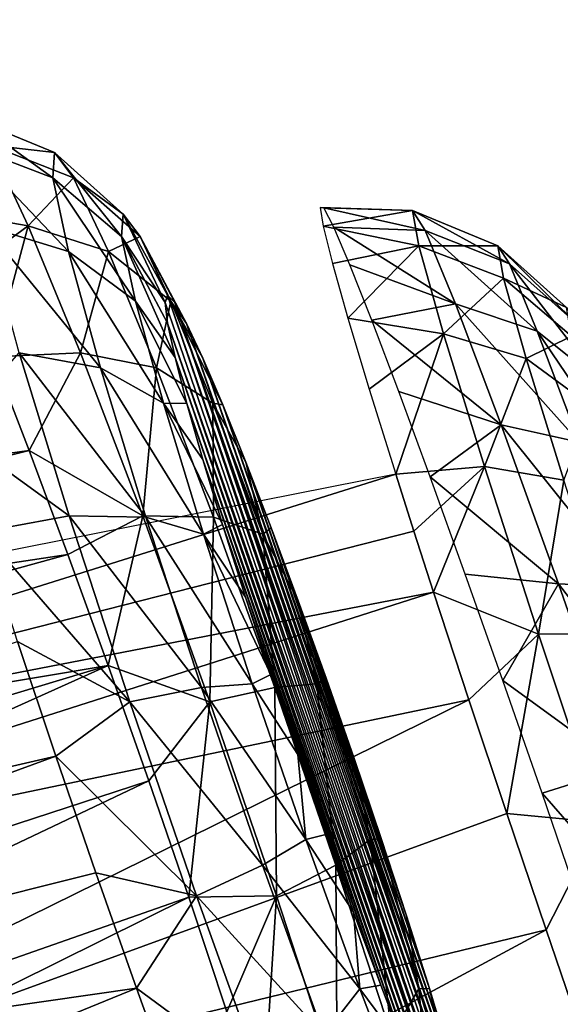
# Model space of a CAD drawing. Units: millimetres. Extents: x -64 to 500, y -288 to 942.
# Drawn here: x 38 to 39, y 108 to 110 of the extents above; entities that cross this region are included whole.
import ezdxf

# ---------------------------------------------------------------- set-up
doc = ezdxf.new("R2010")
doc.units = ezdxf.units.MM
doc.header["$LTSCALE"] = 101.851852
for name, color, linetype in [('626', 7, 'CONTINUOUS'), ('627', 7, 'CONTINUOUS'), ('632', 7, 'CONTINUOUS'), ('735', 7, 'CONTINUOUS'), ('736', 7, 'CONTINUOUS'), ('737', 7, 'CONTINUOUS'), ('776', 7, 'CONTINUOUS'), ('777', 7, 'CONTINUOUS'), ('778', 7, 'CONTINUOUS'), ('779', 7, 'CONTINUOUS'), ('780', 7, 'CONTINUOUS')]:
    doc.layers.add(name, color=color, linetype=linetype)

msp = doc.modelspace()

# ---------------------------------------------------------------- linework, layer by layer
at = {"layer": '626', "linetype": 'Continuous'}
for points in [[(37.7174, 104.2319, 80.8349), (36.6649, 108.5672, 78.8056), (36.4325, 108.6741, 79.1893), (37.7174, 104.2319, 80.8349)], [(37.7174, 104.2319, 80.8349), (36.4325, 108.6741, 79.1893), (37.3925, 104.2338, 81.1622), (37.7174, 104.2319, 80.8349)], [(37.9347, 104.1775, 80.4318), (36.8228, 108.2307, 78.4678), (36.6649, 108.5672, 78.8056), (37.9347, 104.1775, 80.4318)], [(37.9347, 104.1775, 80.4318), (36.6649, 108.5672, 78.8056), (37.7174, 104.2319, 80.8349), (37.9347, 104.1775, 80.4318)], [(38.0294, 104.0561, 79.9983), (36.8228, 108.2307, 78.4678), (37.9347, 104.1775, 80.4318), (38.0294, 104.0561, 79.9983)]]:
    msp.add_3dface(points, dxfattribs=at)
at = {"layer": '627', "linetype": 'Continuous'}
for points in [[(36.8228, 108.2307, 78.4678), (38.0294, 104.0561, 79.9983), (38.3196, 102.0614, 71.6865), (36.8228, 108.2307, 78.4678)], [(37.3791, 105.3042, 70.4405), (36.8228, 108.2307, 78.4678), (38.3196, 102.0614, 71.6865), (37.3791, 105.3042, 70.4405)]]:
    msp.add_3dface(points, dxfattribs=at)
at = {"layer": '632', "linetype": 'Continuous'}
for points in [[(39.8376, 96.0553, 68.7491), (39.7906, 96.2061, 68.5696), (34.0168, 115.72, 60.6464), (39.8376, 96.0553, 68.7491)], [(34.0168, 115.72, 60.6464), (39.7906, 96.2061, 68.5696), (34.2647, 114.4373, 57.91), (34.0168, 115.72, 60.6464)], [(34.2037, 115.2036, 61.5033), (39.8376, 96.0553, 68.7491), (34.0168, 115.72, 60.6464), (34.2037, 115.2036, 61.5033)], [(39.8905, 95.8789, 68.9017), (39.8376, 96.0553, 68.7491), (34.2037, 115.2036, 61.5033), (39.8905, 95.8789, 68.9017)], [(34.7881, 113.5194, 63.8519), (39.8905, 95.8789, 68.9017), (34.2037, 115.2036, 61.5033), (34.7881, 113.5194, 63.8519)], [(39.7508, 96.3269, 68.369), (39.719, 96.4159, 68.1513), (34.2647, 114.4373, 57.91), (39.7508, 96.3269, 68.369)], [(34.2647, 114.4373, 57.91), (39.719, 96.4159, 68.1513), (34.6078, 112.8229, 55.3588), (34.2647, 114.4373, 57.91)], [(39.7906, 96.2061, 68.5696), (39.7508, 96.3269, 68.369), (34.2647, 114.4373, 57.91), (39.7906, 96.2061, 68.5696)], [(39.9478, 95.6817, 69.0232), (39.8905, 95.8789, 68.9017), (34.7881, 113.5194, 63.8519), (39.9478, 95.6817, 69.0232)], [(35.3671, 111.768, 65.7857), (39.9478, 95.6817, 69.0232), (34.7881, 113.5194, 63.8519), (35.3671, 111.768, 65.7857)], [(39.719, 96.4159, 68.1513), (39.6958, 96.4711, 67.9211), (34.6078, 112.8229, 55.3588), (39.719, 96.4159, 68.1513)], [(34.6078, 112.8229, 55.3588), (39.6958, 96.4711, 67.9211), (35.0415, 110.902, 53.0447), (34.6078, 112.8229, 55.3588)], [(40.008, 95.4689, 69.1107), (39.9478, 95.6817, 69.0232), (35.3671, 111.768, 65.7857), (40.008, 95.4689, 69.1107)], [(35.9201, 110.0342, 67.3421), (40.008, 95.4689, 69.1107), (35.3671, 111.768, 65.7857), (35.9201, 110.0342, 67.3421)], [(39.6818, 96.491, 67.6841), (39.6774, 96.4749, 67.4458), (35.0415, 110.902, 53.0447), (39.6818, 96.491, 67.6841)], [(35.0415, 110.902, 53.0447), (39.6774, 96.4749, 67.4458), (35.5582, 108.7076, 51.0074), (35.0415, 110.902, 53.0447)], [(39.6958, 96.4711, 67.9211), (39.6818, 96.491, 67.6841), (35.0415, 110.902, 53.0447), (39.6958, 96.4711, 67.9211)], [(40.0694, 95.247, 69.1623), (40.008, 95.4689, 69.1107), (35.9201, 110.0342, 67.3421), (40.0694, 95.247, 69.1623)], [(36.4375, 108.3664, 68.5797), (40.0694, 95.247, 69.1623), (35.9201, 110.0342, 67.3421), (36.4375, 108.3664, 68.5797)], [(39.6827, 96.4231, 67.2126), (39.6977, 96.3371, 66.9909), (35.5582, 108.7076, 51.0074), (39.6827, 96.4231, 67.2126)], [(35.5582, 108.7076, 51.0074), (39.6977, 96.3371, 66.9909), (36.149, 106.2773, 49.2819), (35.5582, 108.7076, 51.0074)], [(39.6774, 96.4749, 67.4458), (39.6827, 96.4231, 67.2126), (35.5582, 108.7076, 51.0074), (39.6774, 96.4749, 67.4458)], [(40.131, 95.0193, 69.1773), (40.0694, 95.247, 69.1623), (36.4375, 108.3664, 68.5797), (40.131, 95.0193, 69.1773)], [(36.9153, 106.791, 69.5562), (40.131, 95.0193, 69.1773), (36.4375, 108.3664, 68.5797), (36.9153, 106.791, 69.5562)]]:
    msp.add_3dface(points, dxfattribs=at)
at = {"layer": '735', "linetype": 'Continuous'}
for points in [[(36.2319, 108.5605, 64.5933), (36.2967, 108.3523, 64.7456), (38.2035, 108.9509, 64.3195), (36.2319, 108.5605, 64.5933)], [(38.2035, 108.9509, 64.3195), (36.2967, 108.3523, 64.7456), (38.2369, 108.8463, 64.4002), (38.2035, 108.9509, 64.3195)], [(36.2967, 108.3523, 64.7456), (38.2729, 108.7347, 64.4696), (38.2369, 108.8463, 64.4002), (36.2967, 108.3523, 64.7456)], [(36.3654, 108.1257, 64.8644), (38.2729, 108.7347, 64.4696), (36.2967, 108.3523, 64.7456), (36.3654, 108.1257, 64.8644)], [(38.3377, 108.5371, 64.5584), (38.2729, 108.7347, 64.4696), (36.3654, 108.1257, 64.8644), (38.3377, 108.5371, 64.5584)], [(36.5084, 107.6364, 64.9941), (38.3377, 108.5371, 64.5584), (36.3654, 108.1257, 64.8644), (36.5084, 107.6364, 64.9941)], [(38.4072, 108.3287, 64.6123), (38.3377, 108.5371, 64.5584), (36.5084, 107.6364, 64.9941), (38.4072, 108.3287, 64.6123)], [(38.4795, 108.115, 64.6296), (38.4072, 108.3287, 64.6123), (36.5084, 107.6364, 64.9941), (38.4795, 108.115, 64.6296)], [(36.6498, 107.1308, 64.9744), (38.4795, 108.115, 64.6296), (36.5084, 107.6364, 64.9941), (36.6498, 107.1308, 64.9744)], [(38.5526, 107.9019, 64.61), (38.4795, 108.115, 64.6296), (36.6498, 107.1308, 64.9744), (38.5526, 107.9019, 64.61)]]:
    msp.add_3dface(points, dxfattribs=at)
at = {"layer": '736', "linetype": 'Continuous'}
for points in [[(38.2035, 108.9509, 64.3195), (38.2369, 108.8463, 64.4002), (38.3664, 108.9646, 64.2751), (38.2035, 108.9509, 64.3195)], [(38.2369, 108.8463, 64.4002), (38.2729, 108.7347, 64.4696), (38.3664, 108.9646, 64.2751), (38.2369, 108.8463, 64.4002)], [(38.3664, 108.9646, 64.2751), (38.2729, 108.7347, 64.4696), (38.4655, 108.6575, 64.4683), (38.3664, 108.9646, 64.2751)], [(38.3664, 108.9646, 64.2751), (38.4655, 108.6575, 64.4683), (38.5119, 108.9396, 64.1918), (38.3664, 108.9646, 64.2751)], [(38.5119, 108.9396, 64.1918), (38.4655, 108.6575, 64.4683), (38.6026, 108.6586, 64.3687), (38.5119, 108.9396, 64.1918)], [(38.2729, 108.7347, 64.4696), (38.3377, 108.5371, 64.5584), (38.4655, 108.6575, 64.4683), (38.2729, 108.7347, 64.4696)], [(38.3377, 108.5371, 64.5584), (38.4072, 108.3287, 64.6123), (38.4655, 108.6575, 64.4683), (38.3377, 108.5371, 64.5584)], [(38.4655, 108.6575, 64.4683), (38.4072, 108.3287, 64.6123), (38.5805, 108.3121, 64.5629), (38.4655, 108.6575, 64.4683)], [(38.4655, 108.6575, 64.4683), (38.5805, 108.3121, 64.5629), (38.6026, 108.6586, 64.3687), (38.4655, 108.6575, 64.4683)], [(38.4072, 108.3287, 64.6123), (38.4795, 108.115, 64.6296), (38.5805, 108.3121, 64.5629), (38.4072, 108.3287, 64.6123)], [(38.4795, 108.115, 64.6296), (38.5526, 107.9019, 64.61), (38.5805, 108.3121, 64.5629), (38.4795, 108.115, 64.6296)]]:
    msp.add_3dface(points, dxfattribs=at)
at = {"layer": '737', "linetype": 'Continuous'}
for points in [[(38.0647, 109.4399, 63.343), (38.0701, 109.4055, 63.5665), (38.2343, 109.4343, 63.2916), (38.0647, 109.4399, 63.343)], [(38.0713, 109.4394, 63.1169), (38.0647, 109.4399, 63.343), (38.2343, 109.4343, 63.2916), (38.0713, 109.4394, 63.1169)], [(38.2343, 109.4343, 63.2916), (38.0701, 109.4055, 63.5665), (38.2459, 109.3694, 63.6619), (38.2343, 109.4343, 63.2916)], [(38.0897, 109.404, 62.8942), (38.0713, 109.4394, 63.1169), (38.2573, 109.3979, 62.9179), (38.0897, 109.404, 62.8942)], [(38.2573, 109.3979, 62.9179), (38.0713, 109.4394, 63.1169), (38.2343, 109.4343, 63.2916), (38.2573, 109.3979, 62.9179)], [(38.2573, 109.3979, 62.9179), (38.2343, 109.4343, 63.2916), (38.4121, 109.3363, 62.9495), (38.2573, 109.3979, 62.9179)], [(38.2343, 109.4343, 63.2916), (38.2459, 109.3694, 63.6619), (38.391, 109.3696, 63.2915), (38.2343, 109.4343, 63.2916)], [(38.2343, 109.4343, 63.2916), (38.391, 109.3696, 63.2915), (38.4121, 109.3363, 62.9495), (38.2343, 109.4343, 63.2916)], [(38.0701, 109.4055, 63.5665), (38.0873, 109.3372, 63.7814), (38.2459, 109.3694, 63.6619), (38.0701, 109.4055, 63.5665)], [(38.1194, 109.3347, 62.681), (38.0897, 109.404, 62.8942), (38.313, 109.2632, 62.5712), (38.1194, 109.3347, 62.681)], [(38.313, 109.2632, 62.5712), (38.0897, 109.404, 62.8942), (38.2573, 109.3979, 62.9179), (38.313, 109.2632, 62.5712)], [(38.313, 109.2632, 62.5712), (38.2573, 109.3979, 62.9179), (38.4631, 109.213, 62.6321), (38.313, 109.2632, 62.5712)], [(38.2573, 109.3979, 62.9179), (38.4121, 109.3363, 62.9495), (38.4631, 109.213, 62.6321), (38.2573, 109.3979, 62.9179)], [(38.0873, 109.3372, 63.7814), (38.1158, 109.2367, 63.9821), (38.2459, 109.3694, 63.6619), (38.0873, 109.3372, 63.7814)], [(38.2459, 109.3694, 63.6619), (38.1158, 109.2367, 63.9821), (38.2912, 109.2085, 63.9988), (38.2459, 109.3694, 63.6619)], [(38.2459, 109.3694, 63.6619), (38.4016, 109.3102, 63.6305), (38.391, 109.3696, 63.2915), (38.2459, 109.3694, 63.6619)], [(38.2459, 109.3694, 63.6619), (38.2912, 109.2085, 63.9988), (38.4016, 109.3102, 63.6305), (38.2459, 109.3694, 63.6619)], [(38.5171, 109.2563, 63.2891), (38.5356, 109.2271, 62.9889), (38.391, 109.3696, 63.2915), (38.5171, 109.2563, 63.2891)], [(38.4016, 109.3102, 63.6305), (38.5171, 109.2563, 63.2891), (38.391, 109.3696, 63.2915), (38.4016, 109.3102, 63.6305)], [(38.391, 109.3696, 63.2915), (38.5356, 109.2271, 62.9889), (38.4121, 109.3363, 62.9495), (38.391, 109.3696, 63.2915)], [(38.1595, 109.2333, 62.4828), (38.1194, 109.3347, 62.681), (38.313, 109.2632, 62.5712), (38.1595, 109.2333, 62.4828)], [(38.5356, 109.2271, 62.9889), (38.5804, 109.1189, 62.7103), (38.4121, 109.3363, 62.9495), (38.5356, 109.2271, 62.9889)], [(38.4121, 109.3363, 62.9495), (38.5804, 109.1189, 62.7103), (38.4631, 109.213, 62.6321), (38.4121, 109.3363, 62.9495)], [(38.2912, 109.2085, 63.9988), (38.4431, 109.1629, 63.9389), (38.4016, 109.3102, 63.6305), (38.2912, 109.2085, 63.9988)], [(38.5264, 109.2042, 63.5866), (38.5171, 109.2563, 63.2891), (38.4016, 109.3102, 63.6305), (38.5264, 109.2042, 63.5866)], [(38.4431, 109.1629, 63.9389), (38.5264, 109.2042, 63.5866), (38.4016, 109.3102, 63.6305), (38.4431, 109.1629, 63.9389)], [(38.397, 109.0412, 62.2795), (38.1595, 109.2333, 62.4828), (38.313, 109.2632, 62.5712), (38.397, 109.0412, 62.2795)], [(38.397, 109.0412, 62.2795), (38.313, 109.2632, 62.5712), (38.5399, 109.0097, 62.365), (38.397, 109.0412, 62.2795)], [(38.313, 109.2632, 62.5712), (38.4631, 109.213, 62.6321), (38.5399, 109.0097, 62.365), (38.313, 109.2632, 62.5712)], [(38.1158, 109.2367, 63.9821), (38.1549, 109.1068, 64.163), (38.2912, 109.2085, 63.9988), (38.1158, 109.2367, 63.9821)], [(38.2091, 109.1025, 62.305), (38.1595, 109.2333, 62.4828), (38.397, 109.0412, 62.2795), (38.2091, 109.1025, 62.305)], [(38.1549, 109.1068, 64.163), (38.2035, 108.9509, 64.3195), (38.2912, 109.2085, 63.9988), (38.1549, 109.1068, 64.163)], [(38.2035, 108.9509, 64.3195), (38.3664, 108.9646, 64.2751), (38.2912, 109.2085, 63.9988), (38.2035, 108.9509, 64.3195)], [(38.2912, 109.2085, 63.9988), (38.3664, 108.9646, 64.2751), (38.4431, 109.1629, 63.9389), (38.2912, 109.2085, 63.9988)], [(38.5628, 109.0749, 63.8573), (38.5264, 109.2042, 63.5866), (38.4431, 109.1629, 63.9389), (38.5628, 109.0749, 63.8573)], [(38.5804, 109.1189, 62.7103), (38.6478, 108.9405, 62.4759), (38.4631, 109.213, 62.6321), (38.5804, 109.1189, 62.7103)], [(38.4631, 109.213, 62.6321), (38.6478, 108.9405, 62.4759), (38.5399, 109.0097, 62.365), (38.4631, 109.213, 62.6321)], [(38.3664, 108.9646, 64.2751), (38.5119, 108.9396, 64.1918), (38.4431, 109.1629, 63.9389), (38.3664, 108.9646, 64.2751)], [(38.5119, 108.9396, 64.1918), (38.5628, 109.0749, 63.8573), (38.4431, 109.1629, 63.9389), (38.5119, 108.9396, 64.1918)], [(38.2668, 108.9459, 62.1524), (38.2091, 109.1025, 62.305), (38.397, 109.0412, 62.2795), (38.2668, 108.9459, 62.1524)], [(38.5023, 108.7497, 62.0664), (38.2668, 108.9459, 62.1524), (38.397, 109.0412, 62.2795), (38.5023, 108.7497, 62.0664)], [(38.5023, 108.7497, 62.0664), (38.397, 109.0412, 62.2795), (38.6363, 108.7429, 62.17), (38.5023, 108.7497, 62.0664)], [(38.397, 109.0412, 62.2795), (38.5399, 109.0097, 62.365), (38.6363, 108.7429, 62.17), (38.397, 109.0412, 62.2795)], [(38.331, 108.7676, 62.0289), (38.2668, 108.9459, 62.1524), (38.5023, 108.7497, 62.0664), (38.331, 108.7676, 62.0289)], [(38.4001, 108.5724, 61.9379), (38.331, 108.7676, 62.0289), (38.5023, 108.7497, 62.0664), (38.4001, 108.5724, 61.9379)], [(38.6205, 108.4124, 61.9492), (38.4001, 108.5724, 61.9379), (38.5023, 108.7497, 62.0664), (38.6205, 108.4124, 61.9492)], [(38.6205, 108.4124, 61.9492), (38.5023, 108.7497, 62.0664), (38.7445, 108.4342, 62.0627), (38.6205, 108.4124, 61.9492)], [(38.5023, 108.7497, 62.0664), (38.6363, 108.7429, 62.17), (38.7445, 108.4342, 62.0627), (38.5023, 108.7497, 62.0664)], [(38.4722, 108.3655, 61.8819), (38.4001, 108.5724, 61.9379), (38.6205, 108.4124, 61.9492), (38.4722, 108.3655, 61.8819)], [(38.742, 108.0567, 61.9374), (38.4722, 108.3655, 61.8819), (38.6205, 108.4124, 61.9492), (38.742, 108.0567, 61.9374)], [(38.5453, 108.1523, 61.8623), (38.4722, 108.3655, 61.8819), (38.742, 108.0567, 61.9374), (38.5453, 108.1523, 61.8623)]]:
    msp.add_3dface(points, dxfattribs=at)
at = {"layer": '776', "linetype": 'Continuous'}
for points in [[(37.5306, 108.994, 48.9627), (37.4639, 109.1659, 48.8318), (35.4669, 108.7088, 49.3267), (37.5306, 108.994, 48.9627)], [(35.5365, 108.4921, 49.4798), (37.5306, 108.994, 48.9627), (35.4669, 108.7088, 49.3267), (35.5365, 108.4921, 49.4798)], [(37.6018, 108.8037, 49.062), (37.5306, 108.994, 48.9627), (35.5365, 108.4921, 49.4798), (37.6018, 108.8037, 49.062)], [(35.6102, 108.2544, 49.5977), (37.6018, 108.8037, 49.062), (35.5365, 108.4921, 49.4798), (35.6102, 108.2544, 49.5977)], [(37.6757, 108.6001, 49.1269), (37.6018, 108.8037, 49.062), (35.6102, 108.2544, 49.5977), (37.6757, 108.6001, 49.1269)], [(35.686, 108.0009, 49.6775), (37.6757, 108.6001, 49.1269), (35.6102, 108.2544, 49.5977), (35.686, 108.0009, 49.6775)], [(35.7619, 107.7396, 49.7168), (37.6757, 108.6001, 49.1269), (35.686, 108.0009, 49.6775), (35.7619, 107.7396, 49.7168)], [(37.7502, 108.3886, 49.1557), (37.6757, 108.6001, 49.1269), (35.7619, 107.7396, 49.7168), (37.7502, 108.3886, 49.1557)], [(35.8354, 107.4786, 49.7156), (37.7502, 108.3886, 49.1557), (35.7619, 107.7396, 49.7168), (35.8354, 107.4786, 49.7156)], [(37.8235, 108.1748, 49.1477), (37.7502, 108.3886, 49.1557), (35.8354, 107.4786, 49.7156), (37.8235, 108.1748, 49.1477)], [(35.9049, 107.2237, 49.6755), (37.8235, 108.1748, 49.1477), (35.8354, 107.4786, 49.7156), (35.9049, 107.2237, 49.6755)], [(37.8935, 107.9645, 49.1031), (37.8235, 108.1748, 49.1477), (35.9049, 107.2237, 49.6755), (37.8935, 107.9645, 49.1031)]]:
    msp.add_3dface(points, dxfattribs=at)
at = {"layer": '777', "linetype": 'Continuous'}
for points in [[(37.4205, 109.6047, 47.7908), (37.4589, 109.5541, 48.1615), (37.5772, 109.5405, 47.782), (37.4205, 109.6047, 47.7908)], [(37.4589, 109.5541, 48.1615), (37.3512, 109.4367, 48.4895), (37.5289, 109.4064, 48.5003), (37.4589, 109.5541, 48.1615)], [(37.4589, 109.5541, 48.1615), (37.5289, 109.4064, 48.5003), (37.6123, 109.4942, 48.1213), (37.4589, 109.5541, 48.1615)], [(37.5772, 109.5405, 47.782), (37.4589, 109.5541, 48.1615), (37.6123, 109.4942, 48.1213), (37.5772, 109.5405, 47.782)], [(37.7034, 109.4276, 47.7749), (37.5772, 109.5405, 47.782), (37.6123, 109.4942, 48.1213), (37.7034, 109.4276, 47.7749)], [(37.5289, 109.4064, 48.5003), (37.6764, 109.359, 48.4314), (37.6123, 109.4942, 48.1213), (37.5289, 109.4064, 48.5003)], [(37.7342, 109.3869, 48.0727), (37.7034, 109.4276, 47.7749), (37.6123, 109.4942, 48.1213), (37.7342, 109.3869, 48.0727)], [(37.6764, 109.359, 48.4314), (37.7342, 109.3869, 48.0727), (37.6123, 109.4942, 48.1213), (37.6764, 109.359, 48.4314)], [(37.3512, 109.4367, 48.4895), (37.4036, 109.3148, 48.6726), (37.5289, 109.4064, 48.5003), (37.3512, 109.4367, 48.4895)], [(37.7342, 109.3869, 48.0727), (37.7845, 109.2793, 47.7703), (37.7034, 109.4276, 47.7749), (37.7342, 109.3869, 48.0727)], [(37.4036, 109.3148, 48.6726), (37.4639, 109.1659, 48.8318), (37.5289, 109.4064, 48.5003), (37.4036, 109.3148, 48.6726)], [(37.5289, 109.4064, 48.5003), (37.4639, 109.1659, 48.8318), (37.625, 109.1735, 48.7795), (37.5289, 109.4064, 48.5003)], [(37.5289, 109.4064, 48.5003), (37.625, 109.1735, 48.7795), (37.6764, 109.359, 48.4314), (37.5289, 109.4064, 48.5003)], [(37.7905, 109.2682, 48.3449), (37.7342, 109.3869, 48.0727), (37.6764, 109.359, 48.4314), (37.7905, 109.2682, 48.3449)], [(37.7982, 109.2655, 47.929), (37.7845, 109.2793, 47.7703), (37.7342, 109.3869, 48.0727), (37.7982, 109.2655, 47.929)], [(37.8197, 109.2273, 48.0777), (37.7982, 109.2655, 47.929), (37.7342, 109.3869, 48.0727), (37.8197, 109.2273, 48.0777)], [(37.7905, 109.2682, 48.3449), (37.8197, 109.2273, 48.0777), (37.7342, 109.3869, 48.0727), (37.7905, 109.2682, 48.3449)], [(37.625, 109.1735, 48.7795), (37.7643, 109.1458, 48.6871), (37.6764, 109.359, 48.4314), (37.625, 109.1735, 48.7795)], [(37.7643, 109.1458, 48.6871), (37.7905, 109.2682, 48.3449), (37.6764, 109.359, 48.4314), (37.7643, 109.1458, 48.6871)], [(37.8676, 109.0811, 48.5692), (37.7905, 109.2682, 48.3449), (37.7643, 109.1458, 48.6871), (37.8676, 109.0811, 48.5692)], [(37.8497, 109.1634, 48.2187), (37.8197, 109.2273, 48.0777), (37.7905, 109.2682, 48.3449), (37.8497, 109.1634, 48.2187)], [(37.8864, 109.0778, 48.3453), (37.8497, 109.1634, 48.2187), (37.7905, 109.2682, 48.3449), (37.8864, 109.0778, 48.3453)], [(37.8676, 109.0811, 48.5692), (37.8864, 109.0778, 48.3453), (37.7905, 109.2682, 48.3449), (37.8676, 109.0811, 48.5692)], [(37.4639, 109.1659, 48.8318), (37.5306, 108.994, 48.9627), (37.625, 109.1735, 48.7795), (37.4639, 109.1659, 48.8318)], [(37.625, 109.1735, 48.7795), (37.5306, 108.994, 48.9627), (37.7393, 108.8743, 48.9768), (37.625, 109.1735, 48.7795)], [(37.625, 109.1735, 48.7795), (37.7393, 108.8743, 48.9768), (37.7643, 109.1458, 48.6871), (37.625, 109.1735, 48.7795)], [(37.7393, 108.8743, 48.9768), (37.8689, 108.8719, 48.8676), (37.7643, 109.1458, 48.6871), (37.7393, 108.8743, 48.9768)], [(37.8689, 108.8719, 48.8676), (37.8676, 109.0811, 48.5692), (37.7643, 109.1458, 48.6871), (37.8689, 108.8719, 48.8676)], [(37.9285, 108.9731, 48.4522), (37.8864, 109.0778, 48.3453), (37.8676, 109.0811, 48.5692), (37.9285, 108.9731, 48.4522)], [(37.9595, 108.8407, 48.7277), (37.9285, 108.9731, 48.4522), (37.8676, 109.0811, 48.5692), (37.9595, 108.8407, 48.7277)], [(37.9595, 108.8407, 48.7277), (37.8676, 109.0811, 48.5692), (37.8689, 108.8719, 48.8676), (37.9595, 108.8407, 48.7277)], [(37.5306, 108.994, 48.9627), (37.6018, 108.8037, 49.062), (37.7393, 108.8743, 48.9768), (37.5306, 108.994, 48.9627)], [(37.975, 108.8525, 48.5382), (37.9285, 108.9731, 48.4522), (37.9595, 108.8407, 48.7277), (37.975, 108.8525, 48.5382)], [(37.6018, 108.8037, 49.062), (37.6757, 108.6001, 49.1269), (37.7393, 108.8743, 48.9768), (37.6018, 108.8037, 49.062)], [(37.7393, 108.8743, 48.9768), (37.6757, 108.6001, 49.1269), (37.8625, 108.5331, 49.0759), (37.7393, 108.8743, 48.9768)], [(37.7393, 108.8743, 48.9768), (37.8625, 108.5331, 49.0759), (37.8689, 108.8719, 48.8676), (37.7393, 108.8743, 48.9768)], [(37.8625, 108.5331, 49.0759), (37.9818, 108.5596, 48.9584), (37.8689, 108.8719, 48.8676), (37.8625, 108.5331, 49.0759)], [(37.9818, 108.5596, 48.9584), (37.9595, 108.8407, 48.7277), (37.8689, 108.8719, 48.8676), (37.9818, 108.5596, 48.9584)], [(38.0246, 108.7187, 48.6003), (37.975, 108.8525, 48.5382), (37.9595, 108.8407, 48.7277), (38.0246, 108.7187, 48.6003)], [(38.0585, 108.5666, 48.8074), (38.0246, 108.7187, 48.6003), (37.9595, 108.8407, 48.7277), (38.0585, 108.5666, 48.8074)], [(38.0585, 108.5666, 48.8074), (37.9595, 108.8407, 48.7277), (37.9818, 108.5596, 48.9584), (38.0585, 108.5666, 48.8074)], [(38.0758, 108.5764, 48.6374), (38.0246, 108.7187, 48.6003), (38.0585, 108.5666, 48.8074), (38.0758, 108.5764, 48.6374)], [(37.6757, 108.6001, 49.1269), (37.7502, 108.3886, 49.1557), (37.8625, 108.5331, 49.0759), (37.6757, 108.6001, 49.1269)], [(38.127, 108.4296, 48.6471), (38.0758, 108.5764, 48.6374), (38.0585, 108.5666, 48.8074), (38.127, 108.4296, 48.6471)], [(37.8625, 108.5331, 49.0759), (37.9848, 108.1775, 49.0691), (37.9818, 108.5596, 48.9584), (37.8625, 108.5331, 49.0759)], [(38.0937, 108.234, 48.9521), (38.0585, 108.5666, 48.8074), (37.9818, 108.5596, 48.9584), (38.0937, 108.234, 48.9521)], [(37.9848, 108.1775, 49.0691), (38.0937, 108.234, 48.9521), (37.9818, 108.5596, 48.9584), (37.9848, 108.1775, 49.0691)], [(38.1567, 108.2809, 48.8018), (38.127, 108.4296, 48.6471), (38.0585, 108.5666, 48.8074), (38.1567, 108.2809, 48.8018)], [(38.1567, 108.2809, 48.8018), (38.0585, 108.5666, 48.8074), (38.0937, 108.234, 48.9521), (38.1567, 108.2809, 48.8018)], [(37.7502, 108.3886, 49.1557), (37.8235, 108.1748, 49.1477), (37.8625, 108.5331, 49.0759), (37.7502, 108.3886, 49.1557)], [(37.8625, 108.5331, 49.0759), (37.8235, 108.1748, 49.1477), (37.9848, 108.1775, 49.0691), (37.8625, 108.5331, 49.0759)], [(38.1766, 108.2829, 48.6305), (38.127, 108.4296, 48.6471), (38.1567, 108.2809, 48.8018), (38.1766, 108.2829, 48.6305)], [(38.1956, 107.9217, 48.8492), (38.1567, 108.2809, 48.8018), (38.0937, 108.234, 48.9521), (38.1956, 107.9217, 48.8492)], [(38.2462, 108.0067, 48.7115), (38.1766, 108.2829, 48.6305), (38.1567, 108.2809, 48.8018), (38.2462, 108.0067, 48.7115)], [(38.2462, 108.0067, 48.7115), (38.1567, 108.2809, 48.8018), (38.1956, 107.9217, 48.8492), (38.2462, 108.0067, 48.7115)], [(38.2231, 108.1408, 48.5865), (38.1766, 108.2829, 48.6305), (38.2462, 108.0067, 48.7115), (38.2231, 108.1408, 48.5865)], [(37.9848, 108.1775, 49.0691), (38.0961, 107.8363, 48.9566), (38.0937, 108.234, 48.9521), (37.9848, 108.1775, 49.0691)], [(38.0961, 107.8363, 48.9566), (38.1956, 107.9217, 48.8492), (38.0937, 108.234, 48.9521), (38.0961, 107.8363, 48.9566)], [(37.8235, 108.1748, 49.1477), (37.8935, 107.9645, 49.1031), (37.9848, 108.1775, 49.0691), (37.8235, 108.1748, 49.1477)], [(37.8935, 107.9645, 49.1031), (37.9584, 107.7633, 49.023), (37.9848, 108.1775, 49.0691), (37.8935, 107.9645, 49.1031)], [(37.9848, 108.1775, 49.0691), (37.9584, 107.7633, 49.023), (38.0961, 107.8363, 48.9566), (37.9848, 108.1775, 49.0691)], [(38.2652, 108.0076, 48.5182), (38.2231, 108.1408, 48.5865), (38.2462, 108.0067, 48.7115), (38.2652, 108.0076, 48.5182)], [(38.3196, 107.7664, 48.5438), (38.2652, 108.0076, 48.5182), (38.2462, 108.0067, 48.7115), (38.3196, 107.7664, 48.5438)], [(38.3012, 107.8885, 48.4273), (38.2652, 108.0076, 48.5182), (38.3196, 107.7664, 48.5438), (38.3012, 107.8885, 48.4273)], [(38.2793, 107.6478, 48.658), (38.2462, 108.0067, 48.7115), (38.1956, 107.9217, 48.8492), (38.2793, 107.6478, 48.658)], [(38.3196, 107.7664, 48.5438), (38.2462, 108.0067, 48.7115), (38.2793, 107.6478, 48.658), (38.3196, 107.7664, 48.5438)]]:
    msp.add_3dface(points, dxfattribs=at)
at = {"layer": '778', "linetype": 'Continuous'}
for points in [[(37.417, 109.5541, 47.4181), (37.4205, 109.6047, 47.7908), (37.5739, 109.4942, 47.4408), (37.417, 109.5541, 47.4181)], [(37.4205, 109.6047, 47.7908), (37.5772, 109.5405, 47.782), (37.5739, 109.4942, 47.4408), (37.4205, 109.6047, 47.7908)], [(37.4485, 109.4064, 47.0737), (37.417, 109.5541, 47.4181), (37.6028, 109.359, 47.1255), (37.4485, 109.4064, 47.0737)], [(37.417, 109.5541, 47.4181), (37.5739, 109.4942, 47.4408), (37.6028, 109.359, 47.1255), (37.417, 109.5541, 47.4181)], [(37.5772, 109.5405, 47.782), (37.7005, 109.3869, 47.4755), (37.5739, 109.4942, 47.4408), (37.5772, 109.5405, 47.782)], [(37.5772, 109.5405, 47.782), (37.7034, 109.4276, 47.7749), (37.7005, 109.3869, 47.4755), (37.5772, 109.5405, 47.782)], [(37.7005, 109.3869, 47.4755), (37.7259, 109.2682, 47.1987), (37.5739, 109.4942, 47.4408), (37.7005, 109.3869, 47.4755)], [(37.5739, 109.4942, 47.4408), (37.7259, 109.2682, 47.1987), (37.6028, 109.359, 47.1255), (37.5739, 109.4942, 47.4408)], [(37.7034, 109.4276, 47.7749), (37.7803, 109.2655, 47.6117), (37.7005, 109.3869, 47.4755), (37.7034, 109.4276, 47.7749)], [(37.7034, 109.4276, 47.7749), (37.7845, 109.2793, 47.7703), (37.7803, 109.2655, 47.6117), (37.7034, 109.4276, 47.7749)], [(37.5126, 109.1735, 46.7854), (37.4485, 109.4064, 47.0737), (37.6614, 109.1458, 46.8616), (37.5126, 109.1735, 46.7854)], [(37.4485, 109.4064, 47.0737), (37.6028, 109.359, 47.1255), (37.6614, 109.1458, 46.8616), (37.4485, 109.4064, 47.0737)], [(37.7849, 109.2278, 47.4623), (37.7986, 109.1649, 47.3201), (37.7005, 109.3869, 47.4755), (37.7849, 109.2278, 47.4623)], [(37.7005, 109.3869, 47.4755), (37.7986, 109.1649, 47.3201), (37.7259, 109.2682, 47.1987), (37.7005, 109.3869, 47.4755)], [(37.7803, 109.2655, 47.6117), (37.7849, 109.2278, 47.4623), (37.7005, 109.3869, 47.4755), (37.7803, 109.2655, 47.6117)], [(37.7259, 109.2682, 47.1987), (37.7773, 109.0811, 46.9671), (37.6028, 109.359, 47.1255), (37.7259, 109.2682, 47.1987)], [(37.6028, 109.359, 47.1255), (37.7773, 109.0811, 46.9671), (37.6614, 109.1458, 46.8616), (37.6028, 109.359, 47.1255)], [(37.7986, 109.1649, 47.3201), (37.8203, 109.0807, 47.1912), (37.7259, 109.2682, 47.1987), (37.7986, 109.1649, 47.3201)], [(37.7259, 109.2682, 47.1987), (37.8203, 109.0807, 47.1912), (37.7773, 109.0811, 46.9671), (37.7259, 109.2682, 47.1987)], [(37.604, 108.8743, 46.5766), (37.3867, 109.0318, 46.6404), (37.5126, 109.1735, 46.7854), (37.604, 108.8743, 46.5766)], [(37.604, 108.8743, 46.5766), (37.5126, 109.1735, 46.7854), (37.7451, 108.8719, 46.6705), (37.604, 108.8743, 46.5766)], [(37.5126, 109.1735, 46.7854), (37.6614, 109.1458, 46.8616), (37.7451, 108.8719, 46.6705), (37.5126, 109.1735, 46.7854)], [(37.7773, 109.0811, 46.9671), (37.8508, 108.8407, 46.7993), (37.6614, 109.1458, 46.8616), (37.7773, 109.0811, 46.9671)], [(37.6614, 109.1458, 46.8616), (37.8508, 108.8407, 46.7993), (37.7451, 108.8719, 46.6705), (37.6614, 109.1458, 46.8616)], [(37.8497, 108.9776, 47.0805), (37.8856, 108.8585, 46.9896), (37.7773, 109.0811, 46.9671), (37.8497, 108.9776, 47.0805)], [(37.7773, 109.0811, 46.9671), (37.8856, 108.8585, 46.9896), (37.8508, 108.8407, 46.7993), (37.7773, 109.0811, 46.9671)], [(37.8203, 109.0807, 47.1912), (37.8497, 108.9776, 47.0805), (37.7773, 109.0811, 46.9671), (37.8203, 109.0807, 47.1912)], [(37.4447, 108.8449, 46.527), (37.3867, 109.0318, 46.6404), (37.604, 108.8743, 46.5766), (37.4447, 108.8449, 46.527)], [(37.7153, 108.5331, 46.4642), (37.4447, 108.8449, 46.527), (37.604, 108.8743, 46.5766), (37.7153, 108.5331, 46.4642)], [(37.7153, 108.5331, 46.4642), (37.604, 108.8743, 46.5766), (37.847, 108.5596, 46.5676), (37.7153, 108.5331, 46.4642)], [(37.604, 108.8743, 46.5766), (37.7451, 108.8719, 46.6705), (37.847, 108.5596, 46.5676), (37.604, 108.8743, 46.5766)], [(37.8508, 108.8407, 46.7993), (37.9402, 108.5666, 46.709), (37.7451, 108.8719, 46.6705), (37.8508, 108.8407, 46.7993)], [(37.7451, 108.8719, 46.6705), (37.9402, 108.5666, 46.709), (37.847, 108.5596, 46.5676), (37.7451, 108.8719, 46.6705)], [(37.8856, 108.8585, 46.9896), (37.9277, 108.7253, 46.9213), (37.8508, 108.8407, 46.7993), (37.8856, 108.8585, 46.9896)], [(37.5096, 108.6437, 46.4469), (37.4447, 108.8449, 46.527), (37.7153, 108.5331, 46.4642), (37.5096, 108.6437, 46.4469)], [(37.9277, 108.7253, 46.9213), (37.9742, 108.5832, 46.8774), (37.8508, 108.8407, 46.7993), (37.9277, 108.7253, 46.9213)], [(37.8508, 108.8407, 46.7993), (37.9742, 108.5832, 46.8774), (37.9402, 108.5666, 46.709), (37.8508, 108.8407, 46.7993)], [(37.5796, 108.4334, 46.4023), (37.5096, 108.6437, 46.4469), (37.7153, 108.5331, 46.4642), (37.5796, 108.4334, 46.4023)], [(37.9742, 108.5832, 46.8774), (38.0239, 108.4365, 46.8607), (37.9402, 108.5666, 46.709), (37.9742, 108.5832, 46.8774)], [(37.7153, 108.5331, 46.4642), (37.847, 108.5596, 46.5676), (37.9589, 108.234, 46.5613), (37.7153, 108.5331, 46.4642)], [(37.9402, 108.5666, 46.709), (38.0384, 108.2809, 46.7035), (37.847, 108.5596, 46.5676), (37.9402, 108.5666, 46.709)], [(37.847, 108.5596, 46.5676), (38.0384, 108.2809, 46.7035), (37.9589, 108.234, 46.5613), (37.847, 108.5596, 46.5676)], [(37.9402, 108.5666, 46.709), (38.0239, 108.4365, 46.8607), (38.0384, 108.2809, 46.7035), (37.9402, 108.5666, 46.709)], [(37.8376, 108.1775, 46.4573), (37.5796, 108.4334, 46.4023), (37.7153, 108.5331, 46.4642), (37.8376, 108.1775, 46.4573)], [(37.8376, 108.1775, 46.4573), (37.7153, 108.5331, 46.4642), (37.9589, 108.234, 46.5613), (37.8376, 108.1775, 46.4573)], [(37.6529, 108.2196, 46.3942), (37.5796, 108.4334, 46.4023), (37.8376, 108.1775, 46.4573), (37.6529, 108.2196, 46.3942)], [(38.0239, 108.4365, 46.8607), (38.0751, 108.2897, 46.8704), (38.0384, 108.2809, 46.7035), (38.0239, 108.4365, 46.8607)], [(38.0384, 108.2809, 46.7035), (38.1375, 108.0067, 46.7831), (37.9589, 108.234, 46.5613), (38.0384, 108.2809, 46.7035)], [(38.0751, 108.2897, 46.8704), (38.1263, 108.1473, 46.9075), (38.0384, 108.2809, 46.7035), (38.0751, 108.2897, 46.8704)], [(38.0384, 108.2809, 46.7035), (38.1263, 108.1473, 46.9075), (38.1375, 108.0067, 46.7831), (38.0384, 108.2809, 46.7035)], [(37.8376, 108.1775, 46.4573), (37.9589, 108.234, 46.5613), (38.0718, 107.9217, 46.6521), (37.8376, 108.1775, 46.4573)], [(37.9589, 108.234, 46.5613), (38.1375, 108.0067, 46.7831), (38.0718, 107.9217, 46.6521), (37.9589, 108.234, 46.5613)], [(37.7275, 108.0081, 46.4231), (37.6529, 108.2196, 46.3942), (37.8376, 108.1775, 46.4573), (37.7275, 108.0081, 46.4231)], [(37.9608, 107.8363, 46.5564), (37.7275, 108.0081, 46.4231), (37.8376, 108.1775, 46.4573), (37.9608, 107.8363, 46.5564)], [(37.9608, 107.8363, 46.5564), (37.8376, 108.1775, 46.4573), (38.0718, 107.9217, 46.6521), (37.9608, 107.8363, 46.5564)], [(38.1263, 108.1473, 46.9075), (38.1759, 108.0135, 46.9696), (38.1375, 108.0067, 46.7831), (38.1263, 108.1473, 46.9075)], [(37.8013, 107.8045, 46.488), (37.7275, 108.0081, 46.4231), (37.9608, 107.8363, 46.5564), (37.8013, 107.8045, 46.488)], [(38.1759, 108.0135, 46.9696), (38.2223, 107.893, 47.0556), (38.1375, 108.0067, 46.7831), (38.1759, 108.0135, 46.9696)], [(38.1375, 108.0067, 46.7831), (38.2293, 107.7664, 46.9416), (38.0718, 107.9217, 46.6521), (38.1375, 108.0067, 46.7831)], [(38.1375, 108.0067, 46.7831), (38.2223, 107.893, 47.0556), (38.2293, 107.7664, 46.9416), (38.1375, 108.0067, 46.7831)]]:
    msp.add_3dface(points, dxfattribs=at)
at = {"layer": '779', "linetype": 'Continuous'}
for points in [[(37.5096, 108.6437, 46.4469), (37.5796, 108.4334, 46.4023), (35.4978, 107.9533, 46.0991), (37.5096, 108.6437, 46.4469)], [(35.4978, 107.9533, 46.0991), (37.5796, 108.4334, 46.4023), (35.5675, 107.6977, 46.0596), (35.4978, 107.9533, 46.0991)], [(37.5796, 108.4334, 46.4023), (37.6529, 108.2196, 46.3942), (35.5675, 107.6977, 46.0596), (37.5796, 108.4334, 46.4023)], [(37.6529, 108.2196, 46.3942), (37.7275, 108.0081, 46.4231), (35.5675, 107.6977, 46.0596), (37.6529, 108.2196, 46.3942)], [(35.5675, 107.6977, 46.0596), (37.7275, 108.0081, 46.4231), (35.7138, 107.186, 46.0965), (35.5675, 107.6977, 46.0596)], [(37.7275, 108.0081, 46.4231), (37.8013, 107.8045, 46.488), (35.7138, 107.186, 46.0965), (37.7275, 108.0081, 46.4231)]]:
    msp.add_3dface(points, dxfattribs=at)
at = {"layer": '780', "linetype": 'Continuous'}
for points in [[(37.7845, 109.2793, 47.7703), (38.3527, 107.6005, 47.5788), (37.7803, 109.2655, 47.6117), (37.7845, 109.2793, 47.7703)], [(37.7845, 109.2793, 47.7703), (37.7982, 109.2655, 47.929), (38.3664, 107.5867, 47.7375), (37.7845, 109.2793, 47.7703)], [(37.7845, 109.2793, 47.7703), (38.3664, 107.5867, 47.7375), (38.3527, 107.6005, 47.5788), (37.7845, 109.2793, 47.7703)], [(38.3527, 107.6005, 47.5788), (37.7849, 109.2278, 47.4623), (37.7803, 109.2655, 47.6117), (38.3527, 107.6005, 47.5788)], [(37.7982, 109.2655, 47.929), (37.8197, 109.2273, 48.0777), (38.366, 107.6382, 48.0455), (37.7982, 109.2655, 47.929)], [(37.7982, 109.2655, 47.929), (38.366, 107.6382, 48.0455), (38.3706, 107.6005, 47.8961), (37.7982, 109.2655, 47.929)], [(37.7982, 109.2655, 47.929), (38.3706, 107.6005, 47.8961), (38.3664, 107.5867, 47.7375), (37.7982, 109.2655, 47.929)], [(38.3527, 107.6005, 47.5788), (38.3311, 107.6387, 47.4301), (37.7849, 109.2278, 47.4623), (38.3527, 107.6005, 47.5788)], [(38.3311, 107.6387, 47.4301), (37.7986, 109.1649, 47.3201), (37.7849, 109.2278, 47.4623), (38.3311, 107.6387, 47.4301)], [(37.8197, 109.2273, 48.0777), (37.8497, 109.1634, 48.2187), (38.3523, 107.7011, 48.1877), (37.8197, 109.2273, 48.0777)], [(37.8197, 109.2273, 48.0777), (38.3523, 107.7011, 48.1877), (38.366, 107.6382, 48.0455), (37.8197, 109.2273, 48.0777)], [(38.3311, 107.6387, 47.4301), (38.3011, 107.7027, 47.2891), (37.7986, 109.1649, 47.3201), (38.3311, 107.6387, 47.4301)], [(38.3011, 107.7027, 47.2891), (37.8203, 109.0807, 47.1912), (37.7986, 109.1649, 47.3201), (38.3011, 107.7027, 47.2891)], [(37.8497, 109.1634, 48.2187), (37.8864, 109.0778, 48.3453), (38.3305, 107.7854, 48.3166), (37.8497, 109.1634, 48.2187)], [(37.8497, 109.1634, 48.2187), (38.3305, 107.7854, 48.3166), (38.3523, 107.7011, 48.1877), (37.8497, 109.1634, 48.2187)], [(38.3011, 107.7027, 47.2891), (38.2644, 107.7883, 47.1625), (37.8203, 109.0807, 47.1912), (38.3011, 107.7027, 47.2891)], [(38.2644, 107.7883, 47.1625), (37.8497, 108.9776, 47.0805), (37.8203, 109.0807, 47.1912), (38.2644, 107.7883, 47.1625)], [(37.8864, 109.0778, 48.3453), (37.9285, 108.9731, 48.4522), (38.3012, 107.8885, 48.4273), (37.8864, 109.0778, 48.3453)], [(37.8864, 109.0778, 48.3453), (38.3012, 107.8885, 48.4273), (38.3305, 107.7854, 48.3166), (37.8864, 109.0778, 48.3453)], [(38.2644, 107.7883, 47.1625), (38.2223, 107.893, 47.0556), (37.8497, 108.9776, 47.0805), (38.2644, 107.7883, 47.1625)], [(38.2223, 107.893, 47.0556), (37.8856, 108.8585, 46.9896), (37.8497, 108.9776, 47.0805), (38.2223, 107.893, 47.0556)], [(37.9285, 108.9731, 48.4522), (37.975, 108.8525, 48.5382), (38.2652, 108.0076, 48.5182), (37.9285, 108.9731, 48.4522)], [(37.9285, 108.9731, 48.4522), (38.2652, 108.0076, 48.5182), (38.3012, 107.8885, 48.4273), (37.9285, 108.9731, 48.4522)], [(38.2223, 107.893, 47.0556), (38.1759, 108.0135, 46.9696), (37.8856, 108.8585, 46.9896), (38.2223, 107.893, 47.0556)], [(38.1759, 108.0135, 46.9696), (37.9277, 108.7253, 46.9213), (37.8856, 108.8585, 46.9896), (38.1759, 108.0135, 46.9696)], [(37.975, 108.8525, 48.5382), (38.0246, 108.7187, 48.6003), (38.2231, 108.1408, 48.5865), (37.975, 108.8525, 48.5382)], [(37.975, 108.8525, 48.5382), (38.2231, 108.1408, 48.5865), (38.2652, 108.0076, 48.5182), (37.975, 108.8525, 48.5382)], [(38.1759, 108.0135, 46.9696), (38.1263, 108.1473, 46.9075), (37.9277, 108.7253, 46.9213), (38.1759, 108.0135, 46.9696)], [(38.1263, 108.1473, 46.9075), (37.9742, 108.5832, 46.8774), (37.9277, 108.7253, 46.9213), (38.1263, 108.1473, 46.9075)], [(38.0246, 108.7187, 48.6003), (38.0758, 108.5764, 48.6374), (38.1766, 108.2829, 48.6305), (38.0246, 108.7187, 48.6003)], [(38.0246, 108.7187, 48.6003), (38.1766, 108.2829, 48.6305), (38.2231, 108.1408, 48.5865), (38.0246, 108.7187, 48.6003)], [(38.1263, 108.1473, 46.9075), (38.0751, 108.2897, 46.8704), (37.9742, 108.5832, 46.8774), (38.1263, 108.1473, 46.9075)], [(38.0751, 108.2897, 46.8704), (38.0239, 108.4365, 46.8607), (37.9742, 108.5832, 46.8774), (38.0751, 108.2897, 46.8704)], [(38.0758, 108.5764, 48.6374), (38.127, 108.4296, 48.6471), (38.1766, 108.2829, 48.6305), (38.0758, 108.5764, 48.6374)]]:
    msp.add_3dface(points, dxfattribs=at)

doc.saveas('drawing.dxf')
